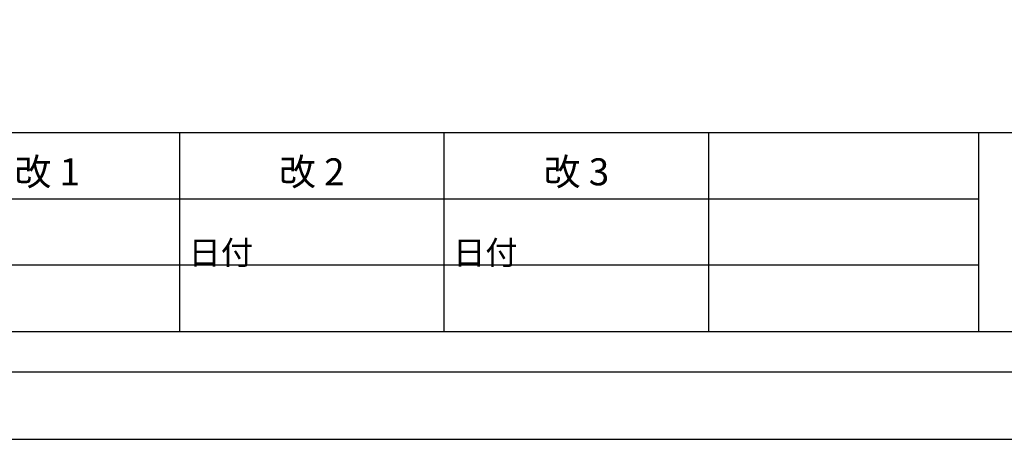
# Model space of a CAD drawing. Extents: x -36563 to -25437, y -191248 to -176150.
# Drawn here: x -35026 to -33203, y -183575 to -182798 of the extents above; entities that cross this region are included whole.
import ezdxf

# ---------------------------------------------------------------- set-up
doc = ezdxf.new("R2010")
doc.units = 0
doc.header["$LTSCALE"] = 200
doc.layers.get('DEFPOINTS').update_dxf_attribs({"color": 8, "linetype": 'CONTINUOUS'})
doc.layers.add('sunpou', color=1, linetype='CONTINUOUS')
doc.layers.add('図面枠等', color=7, linetype='CONTINUOUS')
doc.styles.get("Standard").update_dxf_attribs({"font": 'ROMANS.SHX', "width": 0.8, "bigfont": 'extfont.shx'})

msp = doc.modelspace()

# ---------------------------------------------------------------- linework, layer by layer
at = {"layer": 'DEFPOINTS', "linetype": 'Continuous'}
msp.add_lwpolyline([(-36562.77953738, -183575.08900556), (-26062.77953738, -183575.08900556), (-26062.77953738, -176150.08900556), (-36562.77953738, -176150.08900556)], close=True, dxfattribs=at)
at = {"layer": 'sunpou', "color": 7}
for p, q in [((-33250.49676224, -183130.06835556), (-35219.96041223, -183130.06835556)), ((-33250.49676224, -183252.57920556), (-35219.96041223, -183252.57920556))]:
    msp.add_line(p, q, dxfattribs=at)
at = {"layer": '図面枠等', "color": 5, "linetype": 'Continuous'}
msp.add_line((-26262.77953738, -183007.55680556), (-36362.77953738, -183007.55680556), dxfattribs=at)
msp.add_line((-26262.77953738, -183007.55680556), (-36362.77953738, -183007.55680556), dxfattribs=at)
at = {"layer": '図面枠等', "color": 7, "linetype": 'Continuous'}
for p, q in [((-34730.06016223, -183007.55680556), (-34730.06016223, -183375.08900556)), ((-34240.15991223, -183007.55680556), (-34240.15991223, -183375.08900556)), ((-34240.15991223, -183007.55680556), (-34240.15991223, -183375.08900556)), ((-33750.25966223, -183007.55680556), (-33750.25966223, -183375.08900556)), ((-33250.49676224, -183007.55680556), (-33250.49676224, -183375.08900556))]:
    msp.add_line(p, q, dxfattribs=at)
at = {"layer": '図面枠等', "color": 5, "linetype": 'Continuous'}
for points in [[(-36437.77953738, -183450.08900556), (-26187.77953738, -183450.08900556), (-26187.77953738, -176275.08900556), (-36437.77953738, -176275.08900556)], [(-36362.77953738, -183375.08900556), (-26262.77953738, -183375.08900556), (-26262.77953738, -176350.08900556), (-36362.77953738, -176350.08900556)]]:
    msp.add_lwpolyline(points, close=True, dxfattribs=at)

# ---------------------------------------------------------------- texts
at = {"layer": '図面枠等', "color": 7}
for s, height, p in [('改 1', 50, (-35035.44550219, -183104.48007191)), ('改 2', 50, (-34545.54525219, -183104.48007191)), ('改 3', 50, (-34055.64500219, -183104.48007191)), ('日付', 43.75, (-34713.09706223, -183251.14385556)), ('日付', 43.75, (-34223.19681223, -183251.14385556))]:
    msp.add_text(s, height=height, dxfattribs=at).set_placement(p)

doc.saveas('drawing.dxf')
